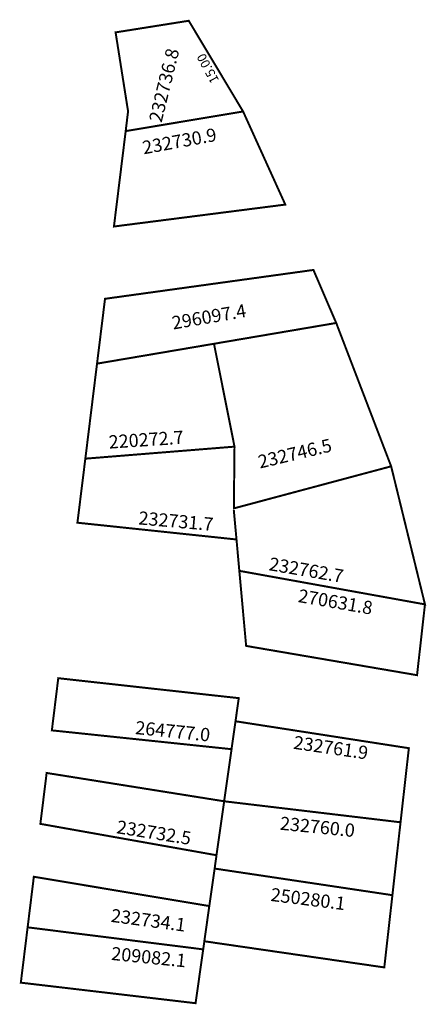
# Model space of a CAD drawing. Extents: x 179712 to 179773, y 1671692 to 1671841.
import ezdxf

# ---------------------------------------------------------------- set-up
doc = ezdxf.new("R2010")
doc.units = 0
doc.header["$MEASUREMENT"] = 0
doc.layers.add('DM1', color=1, linetype='CONTINUOUS')

msp = doc.modelspace()

# ---------------------------------------------------------------- linework, layer by layer
at = {"layer": 'DM1'}
msp.add_line((179726.38, 1671839), (179737.46, 1671840.76), dxfattribs=at)
at = {"layer": 'DM1', "const_width": 0.3}
for points in [[(179727.91, 1671824.05), (179728.27, 1671827.05), (179728.27, 1671827.05), (179726.38, 1671839), (179737.46, 1671840.76), (179745.69, 1671827.02), (179727.91, 1671824.05)], [(179727.91, 1671824.05), (179726.13, 1671809.6), (179752.08, 1671812.92), (179745.69, 1671827.02)], [(179756.34, 1671803.02), (179724.78, 1671798.65), (179723.57, 1671788.83), (179741.28, 1671791.84), (179759.79, 1671794.99), (179756.34, 1671803.02)], [(179744.39, 1671776.26), (179744.29, 1671766.91), (179768.11, 1671773.28), (179759.79, 1671794.99)], [(179723.57, 1671788.83), (179721.8, 1671774.44), (179744.39, 1671776.26), (179741.28, 1671791.84)], [(179721.8, 1671774.44), (179720.6, 1671764.74), (179744.69, 1671762.2), (179744.28, 1671766.68)], [(179744.69, 1671762.2), (179745.12, 1671757.45), (179773.23, 1671752.37), (179768.11, 1671773.28)], [(179745.12, 1671757.45), (179746.15, 1671746.08), (179772.03, 1671741.65), (179773.23, 1671752.37)], [(179743.94, 1671730.44), (179716.73, 1671733.29), (179717.7, 1671741.19), (179745.03, 1671738.17), (179744.54, 1671734.67)], [(179742.82, 1671722.55), (179743.94, 1671730.44), (179744.54, 1671734.67), (179770.79, 1671730.59), (179769.53, 1671719.37), (179742.82, 1671722.55)], [(179741.66, 1671714.38), (179714.99, 1671719.13), (179715.94, 1671726.84), (179742.82, 1671722.55)], [(179742.82, 1671722.55), (179741.66, 1671714.38), (179741.38, 1671712.36), (179768.3, 1671708.33), (179769.53, 1671719.37)], [(179741.38, 1671712.36), (179740.57, 1671706.68), (179739.82, 1671701.35), (179767.07, 1671697.39), (179768.3, 1671708.33)], [(179739.82, 1671701.35), (179739.65, 1671700.12), (179713.06, 1671703.46), (179714, 1671711.12), (179740.57, 1671706.68)], [(179739.65, 1671700.12), (179738.49, 1671691.97), (179712.03, 1671695.08), (179713.06, 1671703.46)]]:
    msp.add_lwpolyline(points, dxfattribs=at)

# ---------------------------------------------------------------- texts
at = {"layer": 'DM1', "attachment_point": 1}
for s, insert, char_height, width, rotation in [('232736.8', (179731.4, 1671825.72), 2, 7.5403, 76.2392), ('15.00', (179740.85, 1671831.1), 1.4, 4.9148, 118.1237), ('232730.9', (179730.28, 1671822.49), 2, 12.7672, 10.4548), ('296097.4', (179734.76, 1671795.96), 2, 12.8914, 9.7627), ('220272.7', (179725.27, 1671777.95), 2, 12.5672, 3.7506), ('232746.5', (179747.77, 1671774.88), 2, 12.8916, 13.4079), ('232731.7', (179729.96, 1671766.48), 2, 13.5795, 354.9483), ('232762.7', (179749.84, 1671759.53), 2, 13.7122, 350.1937), ('270631.8', (179754.25, 1671754.71), 2, 13.7122, 350.1937), ('264777.0', (179729.49, 1671734.73), 2, 11.0092, 354.1844), ('232761.9', (179753.51, 1671732.49), 2, 13.3456, 351.676), ('232732.5', (179726.74, 1671719.7), 2, 10.6783, 350.9011), ('232760.0', (179751.4, 1671720.24), 2, 13.6789, 354.2766), ('250280.1', (179750.02, 1671709.45), 2, 13.7175, 352.8435), ('232734.1', (179725.85, 1671706.28), 2, 10.4736, 352.4043), ('209082.1', (179725.85, 1671700.52), 2, 9.7818, 354.2573)]:
    msp.add_mtext(s, dxfattribs=dict(at, insert=insert, char_height=char_height, width=width, rotation=rotation))

doc.saveas('drawing.dxf')
